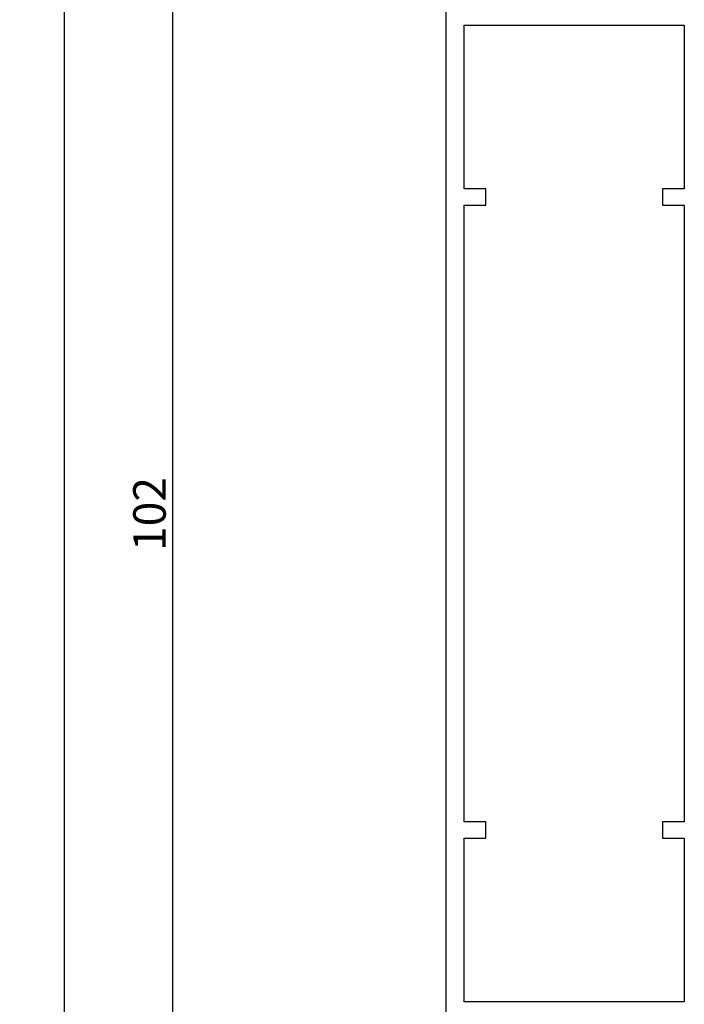
# Model space of a CAD drawing. Units: millimetres. Extents: x 0 to 3078, y -4397 to -50.
# Drawn here: x 2607 to 2668, y -3481 to -3390 of the extents above; entities that cross this region are included whole.
import ezdxf

# ---------------------------------------------------------------- set-up
doc = ezdxf.new("R2010")
doc.units = ezdxf.units.MM
doc.header["$PDMODE"] = 3
doc.header["$PDSIZE"] = -0.5
doc.layers.add('CrossSectionsDim', color=3, linetype='Continuous')
doc.layers.add('CrossSectionsProfils', color=7, linetype='Continuous')
doc.styles.add('CrossSection', font='simplex.shx', dxfattribs={"height": 3})
doc.dimstyles.new('CrossSection', dxfattribs={"dimtxt": 3, "dimasz": 3, "dimexe": 1.25, "dimexo": 0.625, "dimtad": 1, "dimdec": 1, "dimtxsty": 'CrossSection', "dimblk": 'NONE', "dimcen": 2.5, "dimclrd": 256, "dimclre": 256, "dimadec": 0, "dimazin": 2, "dimtfac": 1, "dimtdec": 4, "dimtofl": 0, "dimtmove": 0, "dimatfit": 3, "dimfxl": 1, "dimtolj": 1, "dimtzin": 0, "dimarcsym": 0})

# ---------------------------------------------------------------- blocks, each defined once
blk = doc.blocks.new('08_34127_X', base_point=(79.099, -73.082))
at = {"layer": 'CrossSectionsProfils', "flags": 128}
for points in [[(153.099, 28.018), (153.099, -72.082)], [(149.399, 6.418), (149.399, 7.918), (151.399, 7.918), (151.399, 23.018), (131.099, 23.018), (131.099, 7.918), (133.099, 7.918), (133.099, 6.418), (131.099, 6.418), (131.099, -50.482), (133.099, -50.482), (133.099, -51.982), (131.099, -51.982), (131.099, -67.082), (151.399, -67.082), (151.399, -51.982), (149.399, -51.982), (149.399, -50.482), (151.399, -50.482), (151.399, 6.418), (149.399, 6.418)]]:
    blk.add_lwpolyline(points, dxfattribs=at)
blk = doc.blocks.new('*D272')
at = {"layer": 'CrossSectionsDim', "lineweight": -2}
for p, q in [((-103.825, -1444.8), (-110.45, -1444.8)), ((-109.2, -1444.8), (-109.2, -3487)), ((-103.825, -3487), (-110.45, -3487))]:
    blk.add_line(p, q, dxfattribs=at)
at = {"layer": 'Defpoints', "color": 0}
for p in [(-103.2, -1444.8), (-109.2, -3487), (-103.2, -3487)]:
    blk.add_point(p, dxfattribs=at)
at = {"layer": 'CrossSectionsDim', "color": 0, "insert": (-111.325, -2465.9), "char_height": 3, "attachment_point": 5, "rotation": 90, "style": 'CrossSection'}
blk.add_mtext('\\A1;2042', dxfattribs=at)
blk = doc.blocks.new('_NONE')
blk = doc.blocks.new('*D279')
at = {"layer": 'CrossSectionsDim', "lineweight": -2}
for p, q in [((-93.825, -3385), (-100.45, -3385)), ((-99.2, -3385), (-99.2, -3487)), ((-93.825, -3487), (-100.45, -3487))]:
    blk.add_line(p, q, dxfattribs=at)
at = {"layer": 'Defpoints', "color": 0}
for p in [(-93.2, -3385), (-99.2, -3487), (-93.2, -3487)]:
    blk.add_point(p, dxfattribs=at)
at = {"layer": 'CrossSectionsDim', "color": 0, "insert": (-101.325, -3436), "char_height": 3, "attachment_point": 5, "rotation": 90, "style": 'CrossSection'}
blk.add_mtext('\\A1;102', dxfattribs=at)
blk = doc.blocks.new('*D158')
at = {"layer": 'CrossSectionsDim', "lineweight": -2}
for p, q in [((2616.175, -1444.8), (2609.55, -1444.8)), ((2610.8, -1444.8), (2610.8, -3487)), ((2616.175, -3487), (2609.55, -3487))]:
    blk.add_line(p, q, dxfattribs=at)
at = {"layer": 'Defpoints', "color": 0}
for p in [(2616.8, -1444.8), (2610.8, -3487), (2616.8, -3487)]:
    blk.add_point(p, dxfattribs=at)
at = {"layer": 'CrossSectionsDim', "color": 0, "insert": (2608.675, -2465.9), "char_height": 3, "attachment_point": 5, "rotation": 90, "style": 'CrossSection'}
blk.add_mtext('\\A1;2042', dxfattribs=at)
blk = doc.blocks.new('*D165')
at = {"layer": 'CrossSectionsDim', "lineweight": -2}
for p, q in [((2626.175, -3385), (2619.55, -3385)), ((2620.8, -3385), (2620.8, -3487)), ((2626.175, -3487), (2619.55, -3487))]:
    blk.add_line(p, q, dxfattribs=at)
at = {"layer": 'Defpoints', "color": 0}
for p in [(2626.8, -3385), (2620.8, -3487), (2626.8, -3487)]:
    blk.add_point(p, dxfattribs=at)
at = {"layer": 'CrossSectionsDim', "color": 0, "insert": (2618.675, -3436), "char_height": 3, "attachment_point": 5, "rotation": 90, "style": 'CrossSection'}
blk.add_mtext('\\A1;102', dxfattribs=at)
blk = doc.blocks.new('CS_30VERT1', base_point=(0, -520))
at = {"layer": 'CrossSectionsProfils', "yscale": -1, "rotation": 180}
blk.add_blockref('08_34127_X', (0, -3487), dxfattribs=at)
at = {"layer": 'CrossSectionsDim'}
for base, p1, p2, text, picture, middle in [((-109.2, -3487), (-103.2, -1444.8), (-103.2, -3487), '2042', '*D272', (-109.2, -2465.9)), ((-99.2, -3487), (-93.2, -3385), (-93.2, -3487), '102', '*D279', (-99.2, -3436))]:
    dim = blk.add_linear_dim(base=base, p1=p1, p2=p2, angle=90, text=text, dimstyle='CrossSection', override={"dimpost": '<>'}, dxfattribs=at)
    dim.commit()
    dim.dimension.update_dxf_attribs({"geometry": picture, "text_midpoint": middle, "dimtype": 160})

msp = doc.modelspace()

# ---------------------------------------------------------------- block references
msp.add_blockref('CS_30VERT1', (2720, -520))
at = {"layer": 'CrossSectionsProfils', "yscale": -1, "rotation": 180}
msp.add_blockref('08_34127_X', (2720, -3487), dxfattribs=at)

# ---------------------------------------------------------------- dimensions: what is measured, and where the dimension line sits
at = {"layer": 'CrossSectionsDim'}
for base, p1, p2, text, picture, middle in [((2610.8, -3487), (2616.8, -1444.8), (2616.8, -3487), '2042', '*D158', (2610.8, -2465.9)), ((2620.8, -3487), (2626.8, -3385), (2626.8, -3487), '102', '*D165', (2620.8, -3436))]:
    dim = msp.add_linear_dim(base=base, p1=p1, p2=p2, angle=90, text=text, dimstyle='CrossSection', override={"dimpost": '<>'}, dxfattribs=at)
    dim.commit()
    dim.dimension.update_dxf_attribs({"geometry": picture, "text_midpoint": middle, "dimtype": 160})

doc.saveas('drawing.dxf')
